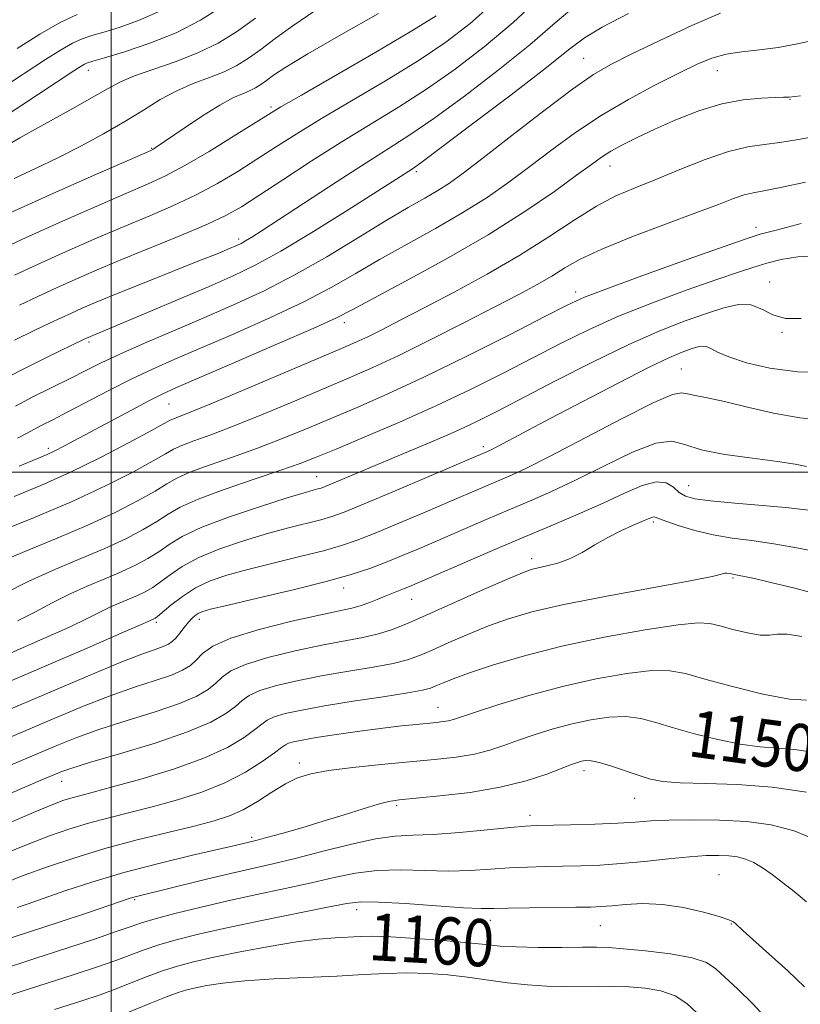
# Model space of a CAD drawing. Extents: x 2064800 to 2067700, y 319800 to 322700.
# Drawn here: x 2066484 to 2066617, y 321910 to 322077 of the extents above; entities that cross this region are included whole.
import ezdxf
from ezdxf.enums import TextEntityAlignment as Align

# ---------------------------------------------------------------- set-up
doc = ezdxf.new("R2010")
doc.units = 0
doc.header["$MEASUREMENT"] = 0
for name, color, linetype, lineweight in [('32000', 7, 'Continuous', 0), ('DTM SPOT ELEVATION', 2, 'Continuous', 13), ('INDEX CONTOUR', 41, 'Continuous', 13), ('INDEX CONTOUR LABEL', 244, 'Continuous', 0), ('INTERMEDIATE CONTOUR', 44, 'Continuous', 0)]:
    doc.layers.add(name, color=color, linetype=linetype, lineweight=lineweight)
doc.styles.add('Style-ITALICS', font='ITALICS.shx')

msp = doc.modelspace()

# ---------------------------------------------------------------- linework, layer by layer
at = {"layer": '32000', "flags": 128}
for points in [[(2066500, 320000), (2066500, 322500)], [(2067500, 322000), (2065000, 322000)]]:
    msp.add_lwpolyline(points, dxfattribs=at)
at = {"layer": 'DTM SPOT ELEVATION'}
for p in [(2066580.09, 322070.12, 1117.1), (2066496.13, 322068.1, 1100.6), (2066602.75, 322068.03, 1120.8), (2066527.12, 322061.87, 1107.7), (2066615.07, 322063.16, 1122.1), (2066506.87, 322054.88, 1105.9), (2066584.56, 322051.89, 1122.7), (2066551.73, 322050.92, 1116.3), (2066609.32, 322041.49, 1127.5), (2066521.59, 322039.53, 1113.6), (2066611.59, 322032.21, 1131.3), (2066578.76, 322030.57, 1127.5), (2066539.54, 322025.36, 1122.5), (2066613.72, 322023.72, 1132.1), (2066496.23, 322022.09, 1116.3), (2066596.62, 322017.52, 1135.1), (2066509.8, 322011.57, 1122.9), (2066489.36, 322004.06, 1121.6), (2066563.06, 322004.32, 1133.6), (2066534.86, 321999.26, 1131.2), (2066597.87, 321997.72, 1139.2), (2066591.89, 321991.55, 1142.3), (2066571.29, 321985.37, 1141.5), (2066605.42, 321982.09, 1144.2), (2066539.43, 321980.38, 1138.6), (2066550.93, 321978.5, 1140.8), (2066514.92, 321975.06, 1138.5), (2066507.66, 321974.57, 1136.3), (2066555.41, 321960.15, 1147.2), (2066531.9, 321950.75, 1149.5), (2066580.13, 321949.45, 1152.5), (2066491.59, 321947.66, 1144.7), (2066548.4, 321943.52, 1152.3), (2066588.74, 321944.77, 1152.8), (2066571, 321941.85, 1153.5), (2066523.83, 321938.13, 1151.7), (2066603.03, 321931.82, 1157.1), (2066503.99, 321927.58, 1154.2), (2066541.63, 321925.88, 1158.6), (2066564.26, 321924.06, 1158.6), (2066605.13, 321923.46, 1158.1), (2066582.92, 321923.2, 1158.9)]:
    msp.add_point(p, dxfattribs=at)
at = {"layer": 'INDEX CONTOUR'}
for points in [[(2066519.185, 322079.117, 1100), (2066515.148, 322076.582, 1100), (2066511.006, 322074.479, 1100), (2066506.539, 322072.692, 1100), (2066502.267, 322071.255, 1100), (2066498.893, 322070.234, 1100), (2066496.912, 322069.651, 1100), (2066495.97, 322069.357, 1100), (2066495.508, 322069.159, 1100), (2066494.946, 322068.828, 1100), (2066493.662, 322067.997, 1100), (2066481.682, 322060.114, 1100)], [(2066565.296, 322080.033, 1110), (2066560.843, 322076.042, 1110), (2066556.738, 322072.858, 1110), (2066552.214, 322069.839, 1110), (2066546.772, 322066.509, 1110), (2066535.627, 322059.914, 1110), (2066531.35, 322057.299, 1110), (2066527.874, 322055.091, 1110), (2066524.711, 322053.049, 1110), (2066521.459, 322050.987, 1110), (2066518.031, 322048.939, 1110), (2066514.412, 322046.99, 1110), (2066510.592, 322045.195, 1110), (2066506.539, 322043.462, 1110), (2066502.216, 322041.663, 1110), (2066497.62, 322039.705, 1110), (2066492.878, 322037.624, 1110), (2066488.15, 322035.495, 1110), (2066483.599, 322033.394, 1110)], [(2066619.947, 322073.375, 1120), (2066616.309, 322072.588, 1120), (2066613.05, 322071.956, 1120), (2066609.907, 322071.553, 1120), (2066606.925, 322071.245, 1120), (2066604.222, 322070.846, 1120), (2066601.816, 322070.182, 1120), (2066599.319, 322069.147, 1120), (2066596.238, 322067.646, 1120), (2066592.246, 322065.626, 1120), (2066587.679, 322063.18, 1120), (2066583.029, 322060.447, 1120), (2066578.702, 322057.556, 1120), (2066574.713, 322054.633, 1120), (2066570.984, 322051.8, 1120), (2066567.403, 322049.14, 1120), (2066563.716, 322046.575, 1120), (2066559.634, 322043.989, 1120), (2066554.993, 322041.306, 1120), (2066545.496, 322036.034, 1120), (2066541.376, 322033.649, 1120), (2066537.308, 322031.328, 1120), (2066532.654, 322028.886, 1120), (2066527.015, 322026.219, 1120), (2066520.977, 322023.534, 1120), (2066510.809, 322019.152, 1120), (2066506.984, 322017.46, 1120), (2066503.377, 322015.76, 1120), (2066499.612, 322013.862, 1120), (2066492.66, 322010.212, 1120), (2066490.133, 322008.907, 1120), (2066488.263, 322007.957, 1120), (2066486.888, 322007.243, 1120), (2066485.741, 322006.614, 1120), (2066484.12, 322005.792, 1120)], [(2066619.972, 322036.696, 1130), (2066616.397, 322036.502, 1130), (2066613.539, 322036.025, 1130), (2066611.154, 322035.416, 1130), (2066608.932, 322034.766, 1130), (2066606.312, 322033.925, 1130), (2066602.67, 322032.68, 1130), (2066597.625, 322030.894, 1130), (2066591.784, 322028.729, 1130), (2066586.001, 322026.421, 1130), (2066580.908, 322024.151, 1130), (2066576.253, 322021.864, 1130), (2066566.449, 322016.816, 1130), (2066560.885, 322014.039, 1130), (2066554.926, 322011.208, 1130), (2066548.737, 322008.441, 1130), (2066542.902, 322005.943, 1130), (2066538.115, 322003.937, 1130), (2066534.764, 322002.546, 1130), (2066532.024, 322001.476, 1130), (2066528.764, 322000.329, 1130), (2066524.232, 321998.819, 1130), (2066519.18, 321997.109, 1130), (2066514.737, 321995.47, 1130), (2066511.715, 321994.099, 1130), (2066509.651, 321992.893, 1130), (2066507.769, 321991.67, 1130), (2066505.418, 321990.289, 1130), (2066502.472, 321988.751, 1130), (2066498.933, 321987.101, 1130), (2066494.852, 321985.367, 1130), (2066490.465, 321983.532, 1130), (2066486.054, 321981.562, 1130), (2066481.9, 321979.48, 1130)], [(2066618.216, 321993.574, 1140), (2066614.886, 321993.985, 1140), (2066610.476, 321994.391, 1140), (2066605.707, 321994.788, 1140), (2066601.599, 321995.163, 1140), (2066598.907, 321995.523, 1140), (2066597.328, 321995.962, 1140), (2066596.298, 321996.596, 1140), (2066595.304, 321997.453, 1140), (2066594.069, 321998.197, 1140), (2066592.366, 321998.406, 1140), (2066590.017, 321997.773, 1140), (2066587.007, 321996.462, 1140), (2066583.367, 321994.753, 1140), (2066579.136, 321992.88, 1140), (2066574.397, 321990.867, 1140), (2066569.243, 321988.695, 1140), (2066563.858, 321986.394, 1140), (2066550.57, 321980.654, 1140), (2066549.565, 321980.245, 1140), (2066547.602, 321979.481, 1140), (2066546.436, 321979.009, 1140), (2066545.09, 321978.443, 1140), (2066543.649, 321977.857, 1140), (2066542.223, 321977.351, 1140), (2066540.79, 321976.968, 1140), (2066535.52, 321975.855, 1140), (2066530.629, 321974.757, 1140), (2066525.113, 321973.376, 1140), (2066520.31, 321971.908, 1140), (2066517.219, 321970.52, 1140), (2066515.489, 321969.271, 1140), (2066514.433, 321968.189, 1140), (2066513.43, 321967.282, 1140), (2066512.116, 321966.468, 1140), (2066510.203, 321965.645, 1140), (2066507.464, 321964.71, 1140), (2066503.96, 321963.564, 1140), (2066499.817, 321962.113, 1140), (2066495.156, 321960.293, 1140), (2066490.054, 321958.17, 1140), (2066478.895, 321953.438, 1140)], [(2066619.571, 321952.441, 1150), (2066616.227, 321952.95, 1150), (2066613.084, 321953.255, 1150), (2066609.974, 321953.508, 1150), (2066606.606, 321953.936, 1150), (2066602.809, 321954.7, 1150), (2066598.898, 321955.686, 1150), (2066595.31, 321956.716, 1150), (2066592.348, 321957.622, 1150), (2066589.773, 321958.288, 1150), (2066587.214, 321958.61, 1150), (2066584.38, 321958.518, 1150), (2066581.309, 321958.073, 1150), (2066578.117, 321957.372, 1150), (2066574.924, 321956.507, 1150), (2066571.86, 321955.558, 1150), (2066569.056, 321954.603, 1150), (2066566.571, 321953.71, 1150), (2066564.175, 321952.921, 1150), (2066561.564, 321952.264, 1150), (2066558.481, 321951.754, 1150), (2066554.832, 321951.333, 1150), (2066545.77, 321950.472, 1150), (2066540.971, 321949.975, 1150), (2066536.835, 321949.456, 1150), (2066533.822, 321948.907, 1150), (2066531.573, 321948.202, 1150), (2066529.526, 321947.19, 1150), (2066527.244, 321945.792, 1150), (2066524.796, 321944.235, 1150), (2066522.374, 321942.823, 1150), (2066520.057, 321941.768, 1150), (2066517.462, 321940.927, 1150), (2066514.092, 321940.065, 1150), (2066509.619, 321938.995, 1150), (2066504.389, 321937.709, 1150), (2066498.916, 321936.239, 1150), (2066493.68, 321934.647, 1150), (2066489.019, 321933.083, 1150), (2066485.24, 321931.722, 1150), (2066482.53, 321930.691, 1150)], [(2066611.449, 321907.015, 1160), (2066608.746, 321909.942, 1160), (2066606.202, 321912.413, 1160), (2066602.518, 321915.853, 1160), (2066600.898, 321916.922, 1160), (2066598.475, 321917.733, 1160), (2066594.791, 321918.399, 1160), (2066590.574, 321918.923, 1160), (2066586.848, 321919.285, 1160), (2066584.306, 321919.474, 1160), (2066582.312, 321919.535, 1160), (2066579.9, 321919.529, 1160), (2066576.404, 321919.508, 1160), (2066572.385, 321919.512, 1160), (2066568.707, 321919.577, 1160), (2066565.941, 321919.729, 1160), (2066563.488, 321919.97, 1160), (2066560.459, 321920.29, 1160), (2066556.275, 321920.67, 1160), (2066551.594, 321921.034, 1160), (2066547.388, 321921.294, 1160), (2066544.364, 321921.385, 1160), (2066542.18, 321921.351, 1160), (2066537.977, 321921.139, 1160), (2066535.115, 321920.907, 1160), (2066531.409, 321920.442, 1160), (2066526.79, 321919.672, 1160), (2066521.859, 321918.735, 1160), (2066517.389, 321917.819, 1160), (2066513.94, 321917.052, 1160), (2066511.219, 321916.345, 1160), (2066508.729, 321915.548, 1160), (2066506.083, 321914.561, 1160), (2066500.701, 321912.427, 1160), (2066498.152, 321911.485, 1160), (2066495.005, 321910.426, 1160), (2066490.393, 321908.957, 1160)]]:
    msp.add_polyline3d(points, dxfattribs=at)
at = {"layer": 'INTERMEDIATE CONTOUR'}
for points in [[(2066572.913, 322080.657, 1112), (2066568.118, 322076.222, 1112), (2066563.231, 322072.075, 1112), (2066558.321, 322068.298, 1112), (2066553.463, 322064.895, 1112), (2066548.698, 322061.832, 1112), (2066539.01, 322055.915, 1112), (2066533.93, 322052.7, 1112), (2066529.101, 322049.564, 1112), (2066525.052, 322046.911, 1112), (2066522.069, 322044.998, 1112), (2066519.465, 322043.517, 1112), (2066516.307, 322042.019, 1112), (2066511.953, 322040.171, 1112), (2066501.931, 322036.088, 1112), (2066497.657, 322034.302, 1112), (2066494.002, 322032.717, 1112), (2066490.715, 322031.24, 1112), (2066487.576, 322029.789, 1112), (2066484.48, 322028.33, 1112)], [(2066579.163, 322079.431, 1114), (2066575.257, 322076.144, 1114), (2066570.941, 322072.411, 1114), (2066565.618, 322068.109, 1114), (2066559.904, 322063.737, 1114), (2066554.712, 322059.951, 1114), (2066550.653, 322057.176, 1114), (2066547.12, 322054.917, 1114), (2066543.2, 322052.45, 1114), (2066538.302, 322049.287, 1114), (2066525.612, 322040.962, 1114), (2066523.827, 322039.818, 1114), (2066522.788, 322039.186, 1114), (2066522.063, 322038.786, 1114), (2066521.44, 322038.487, 1114), (2066519.805, 322037.788, 1114), (2066518.114, 322037.094, 1114), (2066515.166, 322035.909, 1114), (2066505.585, 322032.097, 1114), (2066500.893, 322030.214, 1114), (2066497.471, 322028.811, 1114), (2066495.098, 322027.798, 1114), (2066493.28, 322026.984, 1114), (2066491.553, 322026.185, 1114), (2066489.561, 322025.242, 1114), (2066486.975, 322024.002, 1114), (2066483.593, 322022.363, 1114)], [(2066555.074, 322077.334, 1108), (2066550.966, 322074.782, 1108), (2066544.847, 322071.185, 1108), (2066538.013, 322067.234, 1108), (2066532.243, 322063.913, 1108), (2066528.771, 322061.897, 1108), (2066526.645, 322060.617, 1108), (2066520.85, 322056.977, 1108), (2066516.595, 322054.359, 1108), (2066512.516, 322051.961, 1108), (2066509.232, 322050.219, 1108), (2066506.179, 322048.815, 1108), (2066502.502, 322047.239, 1108), (2066497.583, 322045.108, 1108), (2066491.755, 322042.533, 1108), (2066485.585, 322039.75, 1108), (2066479.622, 322036.998, 1108)], [(2066587.661, 322077.712, 1116), (2066583.253, 322075.438, 1116), (2066580.219, 322073.607, 1116), (2066577.534, 322071.6, 1116), (2066573.763, 322068.6, 1116), (2066568.006, 322064.142, 1116), (2066561.487, 322059.176, 1116), (2066555.96, 322055.007, 1116), (2066552.728, 322052.598, 1116), (2066551.271, 322051.549, 1116), (2066548.241, 322049.59, 1116), (2066545.138, 322047.605, 1116), (2066540.19, 322044.464, 1116), (2066534.322, 322040.803, 1116), (2066528.775, 322037.467, 1116), (2066524.426, 322035.068, 1116), (2066520.688, 322033.27, 1116), (2066516.611, 322031.499, 1116), (2066501.879, 322025.244, 1116), (2066495.845, 322022.728, 1116), (2066495.53, 322022.581, 1116), (2066489.07, 322019.458, 1116), (2066484.722, 322017.299, 1116), (2066480.473, 322015.084, 1116)], [(2066524.454, 322076.943, 1102), (2066521.232, 322074.633, 1102), (2066518.149, 322072.728, 1102), (2066514.824, 322071.094, 1102), (2066511.039, 322069.622, 1102), (2066507.218, 322068.305, 1102), (2066503.948, 322067.164, 1102), (2066501.575, 322066.163, 1102), (2066499.482, 322065.049, 1102), (2066496.808, 322063.513, 1102), (2066492.985, 322061.374, 1102), (2066488.6, 322058.94, 1102), (2066484.531, 322056.651, 1102), (2066481.473, 322054.857, 1102)], [(2066508.346, 322078.205, 1098), (2066504.623, 322076.523, 1098), (2066501.388, 322075.358, 1098), (2066498.751, 322074.568, 1098), (2066496.748, 322073.999, 1098), (2066495.098, 322073.446, 1098), (2066493.434, 322072.69, 1098), (2066491.429, 322071.539, 1098), (2066488.869, 322069.907, 1098), (2066481.494, 322065.05, 1098)], [(2066545.326, 322077.706, 1106), (2066538.941, 322074.101, 1106), (2066533.32, 322070.889, 1106), (2066529.633, 322068.66, 1106), (2066527.542, 322067.264, 1106), (2066526.325, 322066.365, 1106), (2066525.364, 322065.677, 1106), (2066524.444, 322065.108, 1106), (2066523.453, 322064.621, 1106), (2066522.258, 322064.136, 1106), (2066520.654, 322063.423, 1106), (2066518.421, 322062.213, 1106), (2066515.486, 322060.37, 1106), (2066512.38, 322058.294, 1106), (2066507.471, 322054.946, 1106), (2066507.169, 322054.759, 1106), (2066506.847, 322054.601, 1106), (2066505.69, 322054.088, 1106), (2066497.546, 322050.512, 1106), (2066490.631, 322047.441, 1106), (2066483.02, 322044.007, 1106)], [(2066534.551, 322078.163, 1104), (2066530.794, 322075.66, 1104), (2066527.814, 322073.487, 1104), (2066525.39, 322071.654, 1104), (2066523.298, 322070.155, 1104), (2066521.297, 322068.918, 1104), (2066519.139, 322067.858, 1104), (2066516.645, 322066.878, 1104), (2066513.913, 322065.848, 1104), (2066511.108, 322064.636, 1104), (2066508.334, 322063.134, 1104), (2066505.46, 322061.375, 1104), (2066502.294, 322059.42, 1104), (2066498.712, 322057.341, 1104), (2066494.865, 322055.246, 1104), (2066490.971, 322053.252, 1104), (2066487.2, 322051.442, 1104), (2066483.54, 322049.763, 1104)], [(2066603.304, 322077.757, 1118), (2066598.424, 322075.68, 1118), (2066593.005, 322073.162, 1118), (2066588.169, 322070.832, 1118), (2066584.669, 322069.082, 1118), (2066581.733, 322067.371, 1118), (2066578.214, 322064.925, 1118), (2066573.351, 322061.26, 1118), (2066567.918, 322057.057, 1118), (2066563.074, 322053.289, 1118), (2066559.671, 322050.684, 1118), (2066557.331, 322048.996, 1118), (2066555.362, 322047.736, 1118), (2066553.147, 322046.45, 1118), (2066550.334, 322044.846, 1118), (2066546.641, 322042.667, 1118), (2066541.917, 322039.779, 1118), (2066536.545, 322036.529, 1118), (2066531.043, 322033.385, 1118), (2066525.807, 322030.701, 1118), (2066520.76, 322028.373, 1118), (2066515.706, 322026.185, 1118), (2066510.558, 322023.984, 1118), (2066505.666, 322021.873, 1118), (2066501.49, 322020.022, 1118), (2066498.314, 322018.531, 1118), (2066495.712, 322017.236, 1118), (2066493.083, 322015.905, 1118), (2066486.753, 322012.754, 1118), (2066483.799, 322011.221, 1118)], [(2066494.222, 322077.534, 1096), (2066491.361, 322076.221, 1096), (2066487.913, 322074.249, 1096), (2066484.076, 322071.818, 1096)], [(2066616.818, 322063.794, 1122), (2066614.907, 322063.577, 1122), (2066614.611, 322063.555, 1122), (2066613.941, 322063.532, 1122), (2066612.564, 322063.496, 1122), (2066610.247, 322063.405, 1122), (2066607.146, 322063.105, 1122), (2066603.515, 322062.413, 1122), (2066599.616, 322061.218, 1122), (2066595.735, 322059.705, 1122), (2066592.162, 322058.132, 1122), (2066589.134, 322056.709, 1122), (2066586.664, 322055.466, 1122), (2066584.706, 322054.383, 1122), (2066583.123, 322053.383, 1122), (2066581.391, 322052.15, 1122), (2066578.894, 322050.311, 1122), (2066575.135, 322047.596, 1122), (2066570.102, 322044.154, 1122), (2066563.906, 322040.243, 1122), (2066556.839, 322036.161, 1122), (2066549.92, 322032.377, 1122), (2066540.836, 322027.521, 1122), (2066538.073, 322026.127, 1122), (2066534.265, 322024.387, 1122), (2066528.222, 322021.737, 1122), (2066521.195, 322018.694, 1122), (2066511.101, 322014.343, 1122), (2066508.638, 322013.229, 1122), (2066506.398, 322012.111, 1122), (2066503.43, 322010.55, 1122), (2066492.004, 322004.428, 1122), (2066490.449, 322003.633, 1122), (2066489.165, 322003.033, 1122), (2066487.429, 322002.298, 1122), (2066484.396, 322001.044, 1122)], [(2066619.59, 322056.95, 1124), (2066616.168, 322056.34, 1124), (2066613.333, 322055.861, 1124), (2066610.699, 322055.535, 1124), (2066607.916, 322055.125, 1124), (2066604.644, 322054.338, 1124), (2066600.685, 322052.98, 1124), (2066596.407, 322051.293, 1124), (2066592.323, 322049.627, 1124), (2066588.793, 322048.213, 1124), (2066585.57, 322046.815, 1124), (2066582.256, 322045.078, 1124), (2066578.507, 322042.741, 1124), (2066574.199, 322039.913, 1124), (2066569.258, 322036.793, 1124), (2066563.729, 322033.588, 1124), (2066558.117, 322030.53, 1124), (2066553.043, 322027.856, 1124), (2066548.986, 322025.748, 1124), (2066545.873, 322024.155, 1124), (2066543.485, 322022.975, 1124), (2066541.484, 322022.043, 1124), (2066539.022, 322020.972, 1124), (2066522.644, 322014.015, 1124), (2066516.896, 322011.602, 1124), (2066513.268, 322010.12, 1124), (2066510.565, 322009.076, 1124), (2066509.998, 322008.811, 1124), (2066506.834, 322007.061, 1124), (2066503.061, 322005.027, 1124), (2066498.191, 322002.491, 1124), (2066492.981, 321999.936, 1124), (2066488.062, 321997.74, 1124), (2066483.547, 321995.884, 1124)], [(2066617.677, 322049.158, 1126), (2066613.443, 322048.226, 1126), (2066610.622, 322047.68, 1126), (2066608.807, 322047.355, 1126), (2066607.316, 322046.996, 1126), (2066605.511, 322046.375, 1126), (2066602.924, 322045.383, 1126), (2066599.125, 322043.937, 1126), (2066593.947, 322042.023, 1126), (2066588.254, 322039.881, 1126), (2066583.169, 322037.828, 1126), (2066579.514, 322036.094, 1126), (2066576.913, 322034.612, 1126), (2066574.688, 322033.237, 1126), (2066572.217, 322031.812, 1126), (2066569.105, 322030.138, 1126), (2066565.012, 322028.008, 1126), (2066559.794, 322025.324, 1126), (2066554.092, 322022.433, 1126), (2066548.746, 322019.795, 1126), (2066544.33, 322017.729, 1126), (2066540.369, 322015.99, 1126), (2066531.1, 322012.064, 1126), (2066525.77, 322009.835, 1126), (2066520.852, 322007.844, 1126), (2066516.923, 322006.353, 1126), (2066513.998, 322005.299, 1126), (2066511.956, 322004.54, 1126), (2066510.571, 322003.907, 1126), (2066509.212, 322003.134, 1126), (2066507.146, 322001.932, 1126), (2066503.789, 322000.092, 1126), (2066499.152, 321997.733, 1126), (2066493.392, 321995.057, 1126), (2066486.834, 321992.289, 1126), (2066480.464, 321989.753, 1126)], [(2066616.965, 322042.126, 1128), (2066612.693, 322041.041, 1128), (2066609.981, 322040.319, 1128), (2066607.624, 322039.574, 1128), (2066603.915, 322038.272, 1128), (2066597.775, 322036.082, 1128), (2066590.571, 322033.491, 1128), (2066584.283, 322031.196, 1128), (2066580.256, 322029.646, 1128), (2066577.279, 322028.302, 1128), (2066573.504, 322026.387, 1128), (2066567.609, 322023.368, 1128), (2066560.383, 322019.72, 1128), (2066553.138, 322016.17, 1128), (2066546.92, 322013.283, 1128), (2066541.684, 322010.991, 1128), (2066532.932, 322007.305, 1128), (2066528.897, 322005.655, 1128), (2066524.808, 322004.086, 1128), (2066520.577, 322002.586, 1128), (2066516.588, 322001.204, 1128), (2066513.347, 322000.005, 1128), (2066511.144, 321999.003, 1128), (2066509.431, 321998.014, 1128), (2066507.457, 321996.801, 1128), (2066504.603, 321995.19, 1128), (2066500.812, 321993.242, 1128), (2066496.163, 321991.079, 1128), (2066490.83, 321988.821, 1128), (2066485.367, 321986.585, 1128), (2066480.414, 321984.49, 1128)], [(2066616.954, 322026.071, 1132), (2066614.299, 322026.04, 1132), (2066612.149, 322026.686, 1132), (2066610.285, 322027.634, 1132), (2066608.431, 322028.35, 1132), (2066606.336, 322028.412, 1132), (2066603.861, 322027.879, 1132), (2066600.895, 322026.923, 1132), (2066597.317, 322025.657, 1132), (2066592.978, 322023.959, 1132), (2066587.72, 322021.646, 1132), (2066581.561, 322018.657, 1132), (2066575.227, 322015.425, 1132), (2066565.35, 322010.29, 1132), (2066561.874, 322008.559, 1132), (2066558.353, 322006.927, 1132), (2066554.188, 322005.111, 1132), (2066549.711, 322003.214, 1132), (2066536.262, 321997.578, 1132), (2066535.59, 321997.327, 1132), (2066535.048, 321997.169, 1132), (2066534.264, 321996.965, 1132), (2066532.707, 321996.527, 1132), (2066529.807, 321995.654, 1132), (2066525.291, 321994.229, 1132), (2066520.073, 321992.473, 1132), (2066515.361, 321990.69, 1132), (2066512.061, 321989.122, 1132), (2066509.843, 321987.764, 1132), (2066508.08, 321986.54, 1132), (2066506.232, 321985.387, 1132), (2066504.132, 321984.26, 1132), (2066501.704, 321983.123, 1132), (2066498.918, 321981.939, 1132), (2066495.924, 321980.686, 1132), (2066492.914, 321979.342, 1132), (2066490.023, 321977.898, 1132), (2066487.152, 321976.381, 1132), (2066484.144, 321974.831, 1132)], [(2066621.586, 322016.834, 1134), (2066616.385, 322017.024, 1134), (2066611.652, 322017.65, 1134), (2066607.678, 322018.563, 1134), (2066604.681, 322019.532, 1134), (2066602.772, 322020.359, 1134), (2066601.638, 322020.968, 1134), (2066600.86, 322021.312, 1134), (2066600.082, 322021.37, 1134), (2066599.191, 322021.194, 1134), (2066598.137, 322020.856, 1134), (2066596.78, 322020.361, 1134), (2066594.628, 322019.437, 1134), (2066591.101, 322017.744, 1134), (2066585.912, 322015.105, 1134), (2066579.954, 322012.003, 1134), (2066574.409, 322009.084, 1134), (2066565.505, 322004.355, 1134), (2066564.413, 322003.793, 1134), (2066563.812, 322003.503, 1134), (2066553.822, 321999.256, 1134), (2066548.008, 321996.799, 1134), (2066542.861, 321994.637, 1134), (2066539.503, 321993.26, 1134), (2066537.381, 321992.48, 1134), (2066535.519, 321991.941, 1134), (2066530.081, 321990.573, 1134), (2066526.48, 321989.604, 1134), (2066522.456, 321988.403, 1134), (2066518.418, 321987.025, 1134), (2066514.835, 321985.544, 1134), (2066512.064, 321984.039, 1134), (2066509.992, 321982.621, 1134), (2066508.392, 321981.41, 1134), (2066507.046, 321980.485, 1134), (2066505.791, 321979.769, 1134), (2066504.475, 321979.145, 1134), (2066501.382, 321977.841, 1134), (2066499.772, 321977.123, 1134), (2066496.052, 321975.263, 1134), (2066492.927, 321973.779, 1134), (2066488.423, 321971.758, 1134), (2066483.054, 321969.418, 1134)], [(2066620.708, 322008.814, 1136), (2066616.703, 322009.196, 1136), (2066612.287, 322010.013, 1136), (2066607.867, 322011.055, 1136), (2066603.981, 322012.005, 1136), (2066601.05, 322012.625, 1136), (2066599.006, 322012.993, 1136), (2066597.662, 322013.265, 1136), (2066596.684, 322013.477, 1136), (2066595.153, 322013.191, 1136), (2066592.004, 322011.844, 1136), (2066586.618, 322009.131, 1136), (2066574.274, 322002.671, 1136), (2066570.155, 322000.604, 1136), (2066567.445, 321999.347, 1136), (2066557.42, 321995.048, 1136), (2066553.239, 321993.269, 1136), (2066548.755, 321991.378, 1136), (2066544.737, 321989.708, 1136), (2066541.683, 321988.492, 1136), (2066539.039, 321987.577, 1136), (2066535.99, 321986.714, 1136), (2066531.974, 321985.71, 1136), (2066527.455, 321984.619, 1136), (2066523.153, 321983.553, 1136), (2066519.623, 321982.577, 1136), (2066516.763, 321981.579, 1136), (2066514.309, 321980.398, 1136), (2066512.068, 321978.954, 1136), (2066510.141, 321977.478, 1136), (2066507.861, 321975.584, 1136), (2066507.451, 321975.278, 1136), (2066507.244, 321975.167, 1136), (2066506.631, 321974.903, 1136), (2066506.27, 321974.733, 1136), (2066504.953, 321974.145, 1136), (2066501.711, 321972.726, 1136), (2066495.945, 321970.227, 1136), (2066488.532, 321967.031, 1136), (2066480.719, 321963.684, 1136)], [(2066617.876, 322000.992, 1138), (2066615.918, 322001.36, 1138), (2066612.924, 322001.823, 1138), (2066608.696, 322002.362, 1138), (2066604.034, 322003.009, 1138), (2066599.978, 322003.808, 1138), (2066597.219, 322004.705, 1138), (2066595.031, 322005.26, 1138), (2066592.335, 322004.935, 1138), (2066588.362, 322003.396, 1138), (2066583.593, 322001.101, 1138), (2066578.82, 321998.712, 1138), (2066574.646, 321996.741, 1138), (2066570.921, 321995.108, 1138), (2066567.311, 321993.577, 1138), (2066563.563, 321991.977, 1138), (2066552.654, 321987.282, 1138), (2066549.503, 321985.958, 1138), (2066546.614, 321984.779, 1138), (2066543.862, 321983.724, 1138), (2066540.698, 321982.675, 1138), (2066536.461, 321981.486, 1138), (2066530.83, 321980.083, 1138), (2066524.831, 321978.665, 1138), (2066519.826, 321977.502, 1138), (2066516.825, 321976.783, 1138), (2066515.399, 321976.381, 1138), (2066514.763, 321976.098, 1138), (2066514.257, 321975.75, 1138), (2066513.716, 321975.264, 1138), (2066513.103, 321974.588, 1138), (2066512.398, 321973.708, 1138), (2066511.662, 321972.761, 1138), (2066510.974, 321971.918, 1138), (2066510.37, 321971.304, 1138), (2066509.715, 321970.858, 1138), (2066508.827, 321970.469, 1138), (2066507.477, 321969.999, 1138), (2066505.218, 321969.193, 1138), (2066501.553, 321967.765, 1138), (2066496.157, 321965.524, 1138), (2066481.826, 321959.422, 1138)], [(2066620.735, 321986.309, 1142), (2066616.517, 321987.158, 1142), (2066612.33, 321987.9, 1142), (2066608.596, 321988.425, 1142), (2066605.238, 321988.859, 1142), (2066602.054, 321989.389, 1142), (2066598.932, 321990.135, 1142), (2066596.134, 321990.97, 1142), (2066594.01, 321991.698, 1142), (2066592.231, 321992.398, 1142), (2066591.952, 321992.444, 1142), (2066591.616, 321992.349, 1142), (2066591.014, 321992.092, 1142), (2066589.973, 321991.638, 1142), (2066588.38, 321990.956, 1142), (2066586.383, 321990.055, 1142), (2066584.194, 321988.947, 1142), (2066581.993, 321987.679, 1142), (2066579.828, 321986.412, 1142), (2066577.716, 321985.336, 1142), (2066575.694, 321984.595, 1142), (2066573.872, 321984.122, 1142), (2066572.379, 321983.812, 1142), (2066571.196, 321983.52, 1142), (2066569.714, 321982.982, 1142), (2066567.175, 321981.905, 1142), (2066563.123, 321980.12, 1142), (2066553.787, 321975.963, 1142), (2066550.344, 321974.443, 1142), (2066547.699, 321973.379, 1142), (2066545.307, 321972.621, 1142), (2066542.678, 321972.022, 1142), (2066535.733, 321970.71, 1142), (2066531.185, 321969.745, 1142), (2066526.577, 321968.618, 1142), (2066522.75, 321967.454, 1142), (2066520.296, 321966.348, 1142), (2066518.836, 321965.295, 1142), (2066517.746, 321964.257, 1142), (2066516.444, 321963.199, 1142), (2066514.512, 321962.071, 1142), (2066511.577, 321960.821, 1142), (2066507.452, 321959.42, 1142), (2066502.702, 321957.936, 1142), (2066498.081, 321956.462, 1142), (2066494.161, 321955.064, 1142), (2066490.772, 321953.716, 1142), (2066476.92, 321947.848, 1142)], [(2066620.703, 321979.087, 1144), (2066615.889, 321980.35, 1144), (2066611.803, 321981.332, 1144), (2066609.033, 321981.975, 1144), (2066607.374, 321982.344, 1144), (2066606.421, 321982.538, 1144), (2066605.073, 321982.767, 1144), (2066604.731, 321982.846, 1144), (2066604.369, 321982.909, 1144), (2066603.999, 321982.899, 1144), (2066603.453, 321982.752, 1144), (2066601.853, 321982.361, 1144), (2066598.145, 321981.604, 1144), (2066584.006, 321978.998, 1144), (2066576.736, 321977.578, 1144), (2066571.313, 321976.339, 1144), (2066567.336, 321975.185, 1144), (2066563.962, 321973.961, 1144), (2066560.545, 321972.565, 1144), (2066557.242, 321971.138, 1144), (2066554.412, 321969.881, 1144), (2066552.24, 321968.939, 1144), (2066550.249, 321968.231, 1144), (2066547.788, 321967.623, 1144), (2066544.388, 321966.997, 1144), (2066540.298, 321966.317, 1144), (2066535.945, 321965.564, 1144), (2066531.742, 321964.732, 1144), (2066528.043, 321963.859, 1144), (2066525.19, 321962.999, 1144), (2066523.373, 321962.177, 1144), (2066522.183, 321961.318, 1144), (2066521.06, 321960.326, 1144), (2066519.459, 321959.117, 1144), (2066516.908, 321957.674, 1144), (2066512.952, 321955.996, 1144), (2066507.439, 321954.13, 1144), (2066501.443, 321952.308, 1144), (2066496.346, 321950.81, 1144), (2066493.167, 321949.838, 1144), (2066491.492, 321949.262, 1144), (2066490.547, 321948.879, 1144), (2066487.952, 321947.771, 1144), (2066475.128, 321942.224, 1144)], [(2066617.074, 321972.201, 1146), (2066614.57, 321972.579, 1146), (2066612.872, 321972.579, 1146), (2066611.561, 321972.426, 1146), (2066610.023, 321972.422, 1146), (2066607.838, 321972.779, 1146), (2066605.365, 321973.371, 1146), (2066603.156, 321973.98, 1146), (2066601.486, 321974.403, 1146), (2066599.508, 321974.506, 1146), (2066596.096, 321974.167, 1146), (2066590.51, 321973.309, 1146), (2066583.546, 321972.046, 1146), (2066576.386, 321970.529, 1146), (2066570.034, 321968.914, 1146), (2066564.783, 321967.358, 1146), (2066560.748, 321966.017, 1146), (2066557.967, 321965.009, 1146), (2066556.176, 321964.297, 1146), (2066555.036, 321963.799, 1146), (2066554.137, 321963.434, 1146), (2066552.798, 321963.083, 1146), (2066550.269, 321962.624, 1146), (2066546.098, 321961.972, 1146), (2066541.043, 321961.2, 1146), (2066536.158, 321960.419, 1146), (2066532.298, 321959.719, 1146), (2066529.508, 321959.102, 1146), (2066527.63, 321958.544, 1146), (2066526.451, 321958.005, 1146), (2066525.53, 321957.342, 1146), (2066524.372, 321956.394, 1146), (2066522.526, 321955.049, 1146), (2066519.723, 321953.395, 1146), (2066515.738, 321951.571, 1146), (2066510.564, 321949.724, 1146), (2066505.044, 321948.031, 1146), (2066500.24, 321946.682, 1146), (2066496.94, 321945.797, 1146), (2066494.845, 321945.252, 1146), (2066493.387, 321944.859, 1146), (2066491.999, 321944.423, 1146), (2066490.128, 321943.723, 1146), (2066487.227, 321942.53, 1146), (2066477.943, 321938.562, 1146)], [(2066617.867, 321961.402, 1148), (2066614.968, 321961.534, 1148), (2066610.474, 321962.392, 1148), (2066605.297, 321963.678, 1148), (2066600.64, 321964.967, 1148), (2066597.334, 321965.9, 1148), (2066594.692, 321966.383, 1148), (2066591.655, 321966.388, 1148), (2066587.417, 321965.905, 1148), (2066582.206, 321964.988, 1148), (2066576.506, 321963.71, 1148), (2066570.817, 321962.176, 1148), (2066565.702, 321960.631, 1148), (2066561.745, 321959.352, 1148), (2066558.004, 321958.114, 1148), (2066557.168, 321957.897, 1148), (2066556.273, 321957.75, 1148), (2066555.132, 321957.62, 1148), (2066551.709, 321957.294, 1148), (2066549.211, 321957.03, 1148), (2066546.03, 321956.648, 1148), (2066542.178, 321956.135, 1148), (2066538.198, 321955.567, 1148), (2066534.76, 321955.043, 1148), (2066532.377, 321954.638, 1148), (2066530.913, 321954.335, 1148), (2066530.07, 321954.091, 1148), (2066529.528, 321953.833, 1148), (2066528.877, 321953.366, 1148), (2066527.685, 321952.463, 1148), (2066525.622, 321950.989, 1148), (2066522.762, 321949.18, 1148), (2066519.286, 321947.361, 1148), (2066515.378, 321945.794, 1148), (2066511.262, 321944.485, 1148), (2066507.166, 321943.373, 1148), (2066499.617, 321941.479, 1148), (2066496.151, 321940.549, 1148), (2066492.839, 321939.535, 1148), (2066489.574, 321938.403, 1148), (2066486.233, 321937.125, 1148), (2066482.737, 321935.698, 1148)], [(2066617.865, 321945.821, 1152), (2066612.052, 321946.643, 1152), (2066606.189, 321947.084, 1152), (2066600.808, 321947.274, 1152), (2066596.462, 321947.401, 1152), (2066593.493, 321947.626, 1152), (2066591.403, 321948.013, 1152), (2066589.483, 321948.599, 1152), (2066584.834, 321950.198, 1152), (2066582.772, 321950.832, 1152), (2066581.343, 321951.13, 1152), (2066580.411, 321951.158, 1152), (2066579.727, 321951.034, 1152), (2066579.032, 321950.838, 1152), (2066578.018, 321950.486, 1152), (2066573.822, 321948.878, 1152), (2066570.345, 321947.728, 1152), (2066565.96, 321946.631, 1152), (2066560.837, 321945.772, 1152), (2066555.726, 321945.158, 1152), (2066548.839, 321944.485, 1152), (2066547.048, 321944.211, 1152), (2066545.243, 321943.75, 1152), (2066542.709, 321942.978, 1152), (2066539.52, 321941.973, 1152), (2066535.949, 321940.865, 1152), (2066532.293, 321939.78, 1152), (2066528.95, 321938.824, 1152), (2066526.344, 321938.1, 1152), (2066524.755, 321937.673, 1152), (2066521.236, 321936.833, 1152), (2066513.809, 321935.114, 1152), (2066508.086, 321933.731, 1152), (2066502.138, 321932.168, 1152), (2066496.743, 321930.565, 1152), (2066492.164, 321929.064, 1152), (2066485.918, 321926.905, 1152), (2066484.071, 321926.277, 1152)], [(2066619.664, 321937.589, 1154), (2066615.758, 321939.268, 1154), (2066611.872, 321940.281, 1154), (2066607.704, 321940.826, 1154), (2066603.102, 321941.082, 1154), (2066598.509, 321941.138, 1154), (2066594.514, 321941.063, 1154), (2066591.482, 321940.92, 1154), (2066588.861, 321940.744, 1154), (2066585.87, 321940.564, 1154), (2066582.004, 321940.406, 1154), (2066577.881, 321940.278, 1154), (2066572.094, 321940.126, 1154), (2066570.227, 321940.024, 1154), (2066567.69, 321939.803, 1154), (2066563.739, 321939.418, 1154), (2066559.039, 321938.985, 1154), (2066554.605, 321938.657, 1154), (2066551.149, 321938.515, 1154), (2066548.151, 321938.354, 1154), (2066544.789, 321937.893, 1154), (2066540.494, 321936.952, 1154), (2066535.724, 321935.738, 1154), (2066531.194, 321934.56, 1154), (2066527.396, 321933.641, 1154), (2066520.246, 321932.022, 1154), (2066515.921, 321930.99, 1154), (2066503.822, 321927.997, 1154), (2066503.228, 321927.817, 1154), (2066495.982, 321925.384, 1154), (2066491.172, 321923.782, 1154), (2066486.138, 321922.13, 1154), (2066477.115, 321919.23, 1154)], [(2066617.832, 321927.209, 1156), (2066615.746, 321928.952, 1156), (2066613.809, 321930.487, 1156), (2066612.037, 321931.842, 1156), (2066610.418, 321932.984, 1156), (2066608.932, 321933.867, 1156), (2066607.546, 321934.463, 1156), (2066606.168, 321934.822, 1156), (2066604.688, 321935.016, 1156), (2066602.982, 321935.098, 1156), (2066600.84, 321935.055, 1156), (2066598.031, 321934.857, 1156), (2066594.442, 321934.501, 1156), (2066590.423, 321934.075, 1156), (2066586.44, 321933.694, 1156), (2066582.856, 321933.447, 1156), (2066579.62, 321933.312, 1156), (2066576.576, 321933.241, 1156), (2066573.588, 321933.189, 1156), (2066570.582, 321933.112, 1156), (2066567.503, 321932.971, 1156), (2066564.291, 321932.749, 1156), (2066560.871, 321932.535, 1156), (2066557.163, 321932.442, 1156), (2066553.144, 321932.528, 1156), (2066549.021, 321932.632, 1156), (2066545.056, 321932.538, 1156), (2066541.408, 321932.085, 1156), (2066537.823, 321931.342, 1156), (2066533.942, 321930.432, 1156), (2066529.513, 321929.458, 1156), (2066524.7, 321928.439, 1156), (2066519.776, 321927.373, 1156), (2066515.027, 321926.276, 1156), (2066510.799, 321925.232, 1156), (2066507.454, 321924.345, 1156), (2066505.152, 321923.661, 1156), (2066503.238, 321923.011, 1156), (2066500.857, 321922.168, 1156), (2066497.326, 321920.958, 1156), (2066492.667, 321919.408, 1156), (2066487.075, 321917.595, 1156), (2066480.831, 321915.615, 1156)], [(2066617.543, 321912.84, 1158), (2066614.674, 321915.533, 1158), (2066611.484, 321918.408, 1158), (2066608.758, 321920.834, 1158), (2066607.088, 321922.342, 1158), (2066605.855, 321923.502, 1158), (2066605.467, 321923.805, 1158), (2066604.68, 321924.172, 1158), (2066603.081, 321924.71, 1158), (2066600.411, 321925.462, 1158), (2066597.024, 321926.24, 1158), (2066593.433, 321926.786, 1158), (2066590.085, 321926.926, 1158), (2066587.175, 321926.784, 1158), (2066584.837, 321926.558, 1158), (2066583.063, 321926.41, 1158), (2066581.277, 321926.337, 1158), (2066578.761, 321926.295, 1158), (2066570.936, 321926.2, 1158), (2066567.316, 321926.139, 1158), (2066564.844, 321926.081, 1158), (2066562.704, 321926.086, 1158), (2066559.721, 321926.228, 1158), (2066555.14, 321926.541, 1158), (2066549.89, 321926.911, 1158), (2066545.322, 321927.183, 1158), (2066542.321, 321927.22, 1158), (2066539.921, 321926.946, 1158), (2066536.691, 321926.303, 1158), (2066525.539, 321924.037, 1158), (2066519.601, 321922.797, 1158), (2066514.785, 321921.724, 1158), (2066511.047, 321920.796, 1158), (2066508.092, 321919.946, 1158), (2066505.617, 321919.111, 1158), (2066500.779, 321917.298, 1158), (2066497.702, 321916.21, 1158), (2066493.54, 321914.825, 1158), (2066487.731, 321912.966, 1158), (2066480.103, 321910.572, 1158)], [(2066599.209, 321908.457, 1162), (2066597.571, 321909.994, 1162), (2066595.578, 321911.286, 1162), (2066593.176, 321912.126, 1162), (2066590.519, 321912.582, 1162), (2066587.811, 321912.796, 1162), (2066585.198, 321912.887, 1162), (2066582.603, 321912.908, 1162), (2066576.955, 321912.883, 1162), (2066573.825, 321912.941, 1162), (2066570.557, 321913.139, 1162), (2066567.207, 321913.517, 1162), (2066560.418, 321914.472, 1162), (2066557.04, 321914.849, 1162), (2066553.656, 321915.091, 1162), (2066550.226, 321915.175, 1162), (2066546.674, 321915.093, 1162), (2066542.767, 321914.897, 1162), (2066538.235, 321914.652, 1162), (2066527.549, 321914.148, 1162), (2066522.686, 321913.838, 1162), (2066518.95, 321913.457, 1162), (2066516.245, 321913.047, 1162), (2066514.308, 321912.666, 1162), (2066512.836, 321912.328, 1162), (2066511.36, 321911.887, 1162), (2066509.366, 321911.15, 1162), (2066506.548, 321910.011, 1162), (2066500.623, 321907.556, 1162)]]:
    msp.add_polyline3d(points, dxfattribs=at)

# ---------------------------------------------------------------- texts
at = {"layer": 'INDEX CONTOUR LABEL', "style": 'Style-ITALICS', "width": 0.875}
for s, rotation, p in [('1150', 352.2, (2066598.136, 321955.905, 1150)), ('1160', 356.7, (2066543.748, 321921.375, 1160))]:
    msp.add_text(s, height=8, rotation=rotation, dxfattribs=at).set_placement(p, align=Align.MIDDLE_LEFT)

doc.saveas('drawing.dxf')
